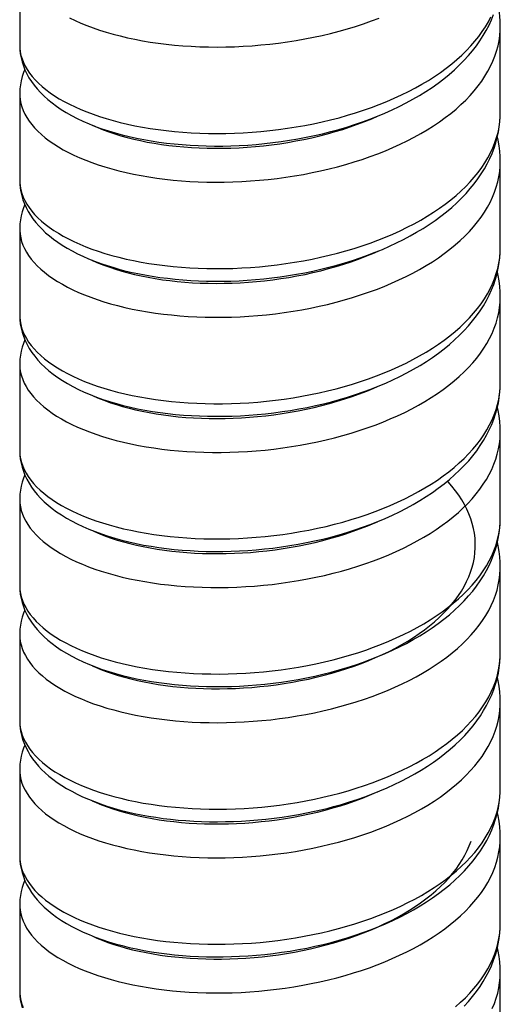
# Model space of a CAD drawing. Units: millimetres. Extents: x -76 to 55, y -228 to 202.
# Drawn here: x -55 to -40, y -85 to -53 of the extents above; entities that cross this region are included whole.
import ezdxf

# ---------------------------------------------------------------- set-up
doc = ezdxf.new("R2010")
doc.units = ezdxf.units.MM
doc.header["$LTSCALE"] = 16.335
doc.layers.get('0').update_dxf_attribs({"linetype": 'CONTINUOUS'})

msp = doc.modelspace()

# ---------------------------------------------------------------- linework, layer by layer
at = {"color": 7, "linetype": 'CONTINUOUS'}
for p, q in [((-55.157, -51.049), (-55.157, -53.821)), ((-39.757, -55.986), (-39.757, -53.214)), ((-55.157, -53.819), (-55.157, -53.821)), ((-55.157, -55.379), (-55.157, -58.151)), ((-51.877, -56.692), (-51.65, -56.748)), ((-39.757, -60.316), (-39.757, -57.544)), ((-55.157, -58.15), (-55.157, -58.151)), ((-55.157, -59.71), (-55.157, -62.496)), ((-44.744, -60.796), (-44.496, -60.718)), ((-39.757, -64.646), (-39.757, -61.875)), ((-55.157, -62.48), (-55.157, -62.481)), ((-55.157, -64.04), (-55.157, -66.828)), ((-44.905, -65.173), (-44.651, -65.098)), ((-39.757, -68.976), (-39.757, -66.205)), ((-39.757, -66.206), (-39.757, -66.205)), ((-55.157, -66.81), (-55.157, -66.811)), ((-55.157, -68.37), (-55.157, -71.141)), ((-45.445, -69.645), (-45.184, -69.58)), ((-39.757, -73.306), (-39.757, -70.535)), ((-55.157, -71.14), (-55.157, -71.141)), ((-55.157, -72.7), (-55.157, -75.471)), ((-39.757, -77.636), (-39.757, -74.865)), ((-55.157, -75.47), (-55.157, -75.471)), ((-55.157, -77.03), (-55.157, -79.801)), ((-39.757, -81.966), (-39.757, -79.195)), ((-39.757, -79.196), (-39.757, -79.195)), ((-55.157, -79.8), (-55.157, -79.801)), ((-55.157, -81.36), (-55.157, -84.131)), ((-39.757, -86.297), (-39.757, -83.525)), ((-39.757, -83.526), (-39.757, -83.525)), ((-55.157, -84.13), (-55.157, -84.131))]:
    msp.add_line(p, q, dxfattribs=at)
at = {"color": 253, "linetype": 'CONTINUOUS'}
for p, q in [((-55.157, -58.151), (-55.155, -58.225)), ((-52.084, -61), (-51.887, -61.06)), ((-55.157, -62.481), (-55.156, -62.534)), ((-55.157, -66.811), (-55.157, -66.843)), ((-39.769, -73.555), (-39.759, -73.388)), ((-55.157, -79.801), (-55.155, -79.887)), ((-55.157, -84.131), (-55.156, -84.196))]:
    msp.add_line(p, q, dxfattribs=at)
at = {"color": 7, "linetype": 'CONTINUOUS'}
for points in [[(-39.757, -53.215), (-39.761, -53.059), (-39.774, -52.884), (-39.797, -52.709), (-39.829, -52.533), (-39.852, -52.435)], [(-51.65, -56.748), (-51.419, -56.799), (-51.185, -56.846), (-50.946, -56.888), (-50.703, -56.925), (-50.457, -56.957), (-50.208, -56.985), (-49.955, -57.008), (-49.699, -57.027), (-49.441, -57.04), (-49.18, -57.049), (-48.917, -57.053), (-48.653, -57.052), (-48.387, -57.046), (-48.12, -57.036), (-47.852, -57.02), (-47.583, -56.999), (-47.315, -56.974), (-47.046, -56.943), (-46.778, -56.908), (-46.51, -56.868), (-46.244, -56.822), (-45.978, -56.772), (-45.714, -56.717), (-45.452, -56.656), (-45.192, -56.591), (-44.934, -56.521), (-44.679, -56.446), (-44.427, -56.366), (-44.178, -56.281), (-43.933, -56.191), (-43.692, -56.097), (-43.455, -55.997), (-43.223, -55.893), (-42.995, -55.784), (-42.772, -55.67), (-42.555, -55.552), (-42.344, -55.429), (-42.139, -55.302), (-41.942, -55.171), (-41.752, -55.036), (-41.57, -54.897), (-41.395, -54.755), (-41.229, -54.61), (-41.071, -54.462), (-40.922, -54.31), (-40.78, -54.156), (-40.648, -53.999), (-40.524, -53.839), (-40.41, -53.677), (-40.304, -53.512), (-40.207, -53.345), (-40.119, -53.176), (-40.041, -53.005), (-39.972, -52.832)], [(-55.157, -53.819), (-55.157, -53.839), (-55.152, -53.965), (-55.138, -54.093), (-55.114, -54.223), (-55.082, -54.352), (-55.04, -54.482), (-54.989, -54.61), (-54.929, -54.737), (-54.86, -54.862), (-54.781, -54.985), (-54.694, -55.105), (-54.598, -55.223), (-54.492, -55.339), (-54.377, -55.453), (-54.254, -55.564), (-54.12, -55.672), (-53.978, -55.778), (-53.826, -55.88), (-53.665, -55.98), (-53.495, -56.076), (-53.317, -56.168), (-53.13, -56.257), (-52.936, -56.341), (-52.736, -56.421), (-52.529, -56.496), (-52.316, -56.566), (-52.099, -56.632), (-51.877, -56.692)], [(-54.993, -54.601), (-55.034, -54.7), (-55.077, -54.829), (-55.11, -54.958), (-55.135, -55.087), (-55.15, -55.215), (-55.157, -55.341), (-55.157, -55.381)], [(-44.496, -60.718), (-44.25, -60.636), (-44.009, -60.55), (-43.771, -60.458), (-43.537, -60.362), (-43.307, -60.262), (-43.082, -60.157), (-42.862, -60.047), (-42.647, -59.933), (-42.438, -59.815), (-42.234, -59.692), (-42.037, -59.565), (-41.846, -59.434), (-41.662, -59.299), (-41.485, -59.159), (-41.315, -59.017), (-41.154, -58.871), (-41.001, -58.722), (-40.856, -58.571), (-40.721, -58.417), (-40.594, -58.262), (-40.476, -58.104), (-40.368, -57.944), (-40.268, -57.782), (-40.176, -57.619), (-40.094, -57.453), (-40.021, -57.287), (-39.956, -57.118), (-39.901, -56.949), (-39.854, -56.779), (-39.817, -56.609), (-39.789, -56.438), (-39.77, -56.267), (-39.759, -56.097), (-39.757, -55.985)], [(-39.757, -57.546), (-39.761, -57.389), (-39.774, -57.216), (-39.796, -57.042), (-39.828, -56.868), (-39.852, -56.767)], [(-55.157, -58.15), (-55.153, -58.276), (-55.141, -58.399), (-55.121, -58.523), (-55.091, -58.649), (-55.053, -58.774), (-55.007, -58.899), (-54.951, -59.023), (-54.887, -59.145), (-54.815, -59.265), (-54.734, -59.383), (-54.644, -59.498), (-54.547, -59.611), (-54.441, -59.721), (-54.327, -59.829), (-54.205, -59.934), (-54.076, -60.036), (-53.938, -60.136), (-53.793, -60.232), (-53.64, -60.325), (-53.479, -60.415), (-53.31, -60.502), (-53.134, -60.585), (-52.95, -60.665), (-52.759, -60.742), (-52.56, -60.815), (-52.355, -60.884), (-52.142, -60.949), (-51.981, -60.995)], [(-54.993, -58.93), (-55.034, -59.031), (-55.077, -59.159), (-55.11, -59.288), (-55.135, -59.417), (-55.15, -59.545), (-55.157, -59.671), (-55.157, -59.711)], [(-44.651, -65.098), (-44.399, -65.017), (-44.151, -64.932), (-43.907, -64.841), (-43.666, -64.746), (-43.429, -64.646), (-43.198, -64.542), (-42.972, -64.433), (-42.751, -64.319), (-42.536, -64.201), (-42.327, -64.079), (-42.125, -63.953), (-41.93, -63.823), (-41.742, -63.689), (-41.561, -63.551), (-41.388, -63.41), (-41.223, -63.265), (-41.066, -63.117), (-40.917, -62.966), (-40.776, -62.812), (-40.644, -62.655), (-40.521, -62.495), (-40.406, -62.333), (-40.301, -62.168), (-40.204, -62.001), (-40.117, -61.831), (-40.039, -61.66), (-39.97, -61.487), (-39.911, -61.313), (-39.862, -61.138), (-39.822, -60.962), (-39.791, -60.787), (-39.771, -60.611), (-39.76, -60.437), (-39.757, -60.315)], [(-51.981, -60.995), (-51.826, -61.035), (-51.603, -61.089), (-51.375, -61.139), (-51.144, -61.184), (-50.908, -61.224), (-50.669, -61.26), (-50.426, -61.291), (-50.18, -61.318), (-49.931, -61.34), (-49.679, -61.358), (-49.425, -61.371), (-49.169, -61.38), (-48.91, -61.383), (-48.651, -61.382), (-48.389, -61.377), (-48.127, -61.366), (-47.864, -61.351), (-47.6, -61.331), (-47.336, -61.306), (-47.073, -61.277), (-46.809, -61.242), (-46.546, -61.203), (-46.284, -61.159), (-46.023, -61.111), (-45.763, -61.057), (-45.505, -60.999), (-45.249, -60.936), (-44.995, -60.868), (-44.744, -60.796)], [(-39.757, -61.876), (-39.761, -61.722), (-39.774, -61.549), (-39.796, -61.374), (-39.827, -61.2), (-39.852, -61.096)], [(-55.157, -62.496), (-55.152, -62.622), (-55.138, -62.752), (-55.114, -62.883), (-55.081, -63.016), (-55.038, -63.148), (-54.985, -63.28), (-54.922, -63.41), (-54.85, -63.539), (-54.768, -63.664), (-54.677, -63.788), (-54.576, -63.909), (-54.466, -64.026), (-54.347, -64.141), (-54.219, -64.253), (-54.083, -64.361), (-53.938, -64.466), (-53.784, -64.568), (-53.622, -64.665), (-53.452, -64.759), (-53.274, -64.85), (-53.088, -64.936), (-52.896, -65.018), (-52.696, -65.096), (-52.49, -65.169), (-52.278, -65.238), (-52.06, -65.303), (-51.838, -65.362), (-51.61, -65.418), (-51.379, -65.468), (-51.144, -65.514), (-50.904, -65.555), (-50.661, -65.591), (-50.415, -65.623), (-50.165, -65.65), (-49.913, -65.672), (-49.657, -65.69), (-49.399, -65.702), (-49.139, -65.71), (-48.877, -65.713), (-48.613, -65.712), (-48.347, -65.705), (-48.081, -65.694), (-47.814, -65.678), (-47.546, -65.656), (-47.278, -65.63), (-47.01, -65.599), (-46.742, -65.563), (-46.475, -65.522), (-46.21, -65.476), (-45.945, -65.426), (-45.682, -65.37), (-45.421, -65.309), (-45.162, -65.244), (-44.905, -65.173)], [(-54.993, -63.26), (-55.04, -63.377), (-55.08, -63.501), (-55.112, -63.626), (-55.135, -63.751), (-55.15, -63.876), (-55.157, -64.001), (-55.157, -64.041)], [(-45.184, -69.58), (-44.926, -69.509), (-44.671, -69.434), (-44.419, -69.354), (-44.17, -69.268), (-43.924, -69.178), (-43.682, -69.083), (-43.445, -68.983), (-43.212, -68.879), (-42.984, -68.769), (-42.762, -68.655), (-42.545, -68.537), (-42.335, -68.414), (-42.131, -68.287), (-41.934, -68.155), (-41.744, -68.02), (-41.561, -67.881), (-41.386, -67.738), (-41.22, -67.592), (-41.061, -67.442), (-40.911, -67.289), (-40.769, -67.134), (-40.637, -66.975), (-40.513, -66.814), (-40.399, -66.651), (-40.294, -66.486), (-40.198, -66.319), (-40.111, -66.15), (-40.034, -65.979), (-39.966, -65.807), (-39.908, -65.634), (-39.86, -65.46), (-39.82, -65.286), (-39.791, -65.112), (-39.771, -64.937), (-39.76, -64.764), (-39.757, -64.645)], [(-39.757, -66.206), (-39.761, -66.05), (-39.774, -65.876), (-39.796, -65.7), (-39.828, -65.525), (-39.852, -65.426)], [(-55.157, -66.828), (-55.152, -66.953), (-55.138, -67.082), (-55.115, -67.212), (-55.082, -67.342), (-55.04, -67.472), (-54.989, -67.601), (-54.928, -67.729), (-54.858, -67.855), (-54.779, -67.979), (-54.691, -68.1), (-54.594, -68.218), (-54.487, -68.335), (-54.372, -68.448), (-54.248, -68.559), (-54.115, -68.667), (-53.973, -68.771), (-53.823, -68.873), (-53.663, -68.971), (-53.495, -69.066), (-53.319, -69.158), (-53.135, -69.245), (-52.943, -69.328), (-52.744, -69.408), (-52.538, -69.483), (-52.326, -69.553), (-52.108, -69.619), (-51.884, -69.681), (-51.656, -69.737), (-51.423, -69.789), (-51.187, -69.836), (-50.947, -69.878), (-50.703, -69.915), (-50.456, -69.948), (-50.206, -69.976), (-49.953, -69.999), (-49.697, -70.017), (-49.439, -70.031), (-49.179, -70.04), (-48.916, -70.043), (-48.652, -70.042), (-48.386, -70.037), (-48.118, -70.026), (-47.85, -70.01), (-47.581, -69.99), (-47.312, -69.964), (-47.042, -69.933), (-46.773, -69.898), (-46.505, -69.857), (-46.238, -69.812), (-45.972, -69.761), (-45.707, -69.705), (-45.445, -69.645)], [(-54.993, -67.591), (-55.034, -67.692), (-55.077, -67.822), (-55.111, -67.951), (-55.135, -68.081), (-55.151, -68.209), (-55.157, -68.334), (-55.157, -68.371)], [(-45.441, -73.974), (-45.181, -73.909), (-44.923, -73.839), (-44.669, -73.763), (-44.417, -73.683), (-44.168, -73.598), (-43.924, -73.508), (-43.683, -73.414), (-43.446, -73.314), (-43.214, -73.21), (-42.988, -73.101), (-42.766, -72.987), (-42.55, -72.869), (-42.339, -72.747), (-42.135, -72.619), (-41.937, -72.488), (-41.746, -72.352), (-41.562, -72.212), (-41.387, -72.069), (-41.22, -71.922), (-41.062, -71.773), (-40.912, -71.621), (-40.772, -71.467), (-40.64, -71.31), (-40.517, -71.15), (-40.403, -70.988), (-40.299, -70.824), (-40.203, -70.658), (-40.116, -70.49), (-40.039, -70.32), (-39.971, -70.149), (-39.912, -69.976), (-39.862, -69.802), (-39.823, -69.627), (-39.792, -69.452), (-39.771, -69.276), (-39.76, -69.102), (-39.757, -68.975)], [(-39.757, -70.536), (-39.761, -70.385), (-39.773, -70.212), (-39.795, -70.039), (-39.826, -69.866), (-39.852, -69.756)], [(-55.157, -71.14), (-55.157, -71.162), (-55.152, -71.288), (-55.137, -71.416), (-55.114, -71.546), (-55.081, -71.675), (-55.04, -71.804), (-54.989, -71.932), (-54.929, -72.058), (-54.86, -72.182), (-54.782, -72.304), (-54.695, -72.424), (-54.599, -72.542), (-54.494, -72.658), (-54.379, -72.772), (-54.255, -72.883), (-54.121, -72.992), (-53.978, -73.098), (-53.824, -73.202), (-53.661, -73.303), (-53.489, -73.4), (-53.309, -73.493), (-53.121, -73.582), (-52.926, -73.666), (-52.725, -73.745), (-52.518, -73.82), (-52.306, -73.89), (-52.089, -73.955), (-51.868, -74.015), (-51.642, -74.071), (-51.411, -74.122), (-51.176, -74.168), (-50.938, -74.21), (-50.695, -74.247), (-50.448, -74.279), (-50.198, -74.307), (-49.945, -74.33), (-49.689, -74.348), (-49.431, -74.361), (-49.17, -74.37), (-48.907, -74.374), (-48.642, -74.372), (-48.376, -74.366), (-48.109, -74.356), (-47.841, -74.34), (-47.573, -74.319), (-47.304, -74.293), (-47.036, -74.263), (-46.767, -74.227), (-46.5, -74.186), (-46.233, -74.141), (-45.967, -74.09), (-45.703, -74.035), (-45.441, -73.974)], [(-54.993, -71.921), (-55.034, -72.022), (-55.077, -72.151), (-55.111, -72.28), (-55.135, -72.409), (-55.15, -72.537), (-55.157, -72.663), (-55.157, -72.701)], [(-45.277, -78.264), (-45.098, -78.217), (-44.845, -78.146), (-44.594, -78.07), (-44.346, -77.99), (-44.1, -77.904), (-43.857, -77.813), (-43.619, -77.717), (-43.384, -77.617), (-43.154, -77.512), (-42.93, -77.402), (-42.711, -77.288), (-42.498, -77.17), (-42.291, -77.047), (-42.091, -76.921), (-41.897, -76.79), (-41.711, -76.656), (-41.533, -76.519), (-41.362, -76.378), (-41.199, -76.234), (-41.044, -76.086), (-40.897, -75.936), (-40.759, -75.782), (-40.629, -75.626), (-40.508, -75.467), (-40.395, -75.306), (-40.291, -75.142), (-40.196, -74.977), (-40.111, -74.809), (-40.034, -74.639), (-39.966, -74.467), (-39.908, -74.294), (-39.86, -74.121), (-39.82, -73.946), (-39.791, -73.772), (-39.771, -73.598), (-39.76, -73.424), (-39.757, -73.305)], [(-39.757, -74.866), (-39.761, -74.711), (-39.774, -74.537), (-39.796, -74.361), (-39.828, -74.186), (-39.852, -74.086)], [(-55.157, -75.47), (-55.153, -75.599), (-55.141, -75.722), (-55.12, -75.845), (-55.091, -75.969), (-55.054, -76.093), (-55.008, -76.216), (-54.954, -76.338), (-54.891, -76.458), (-54.821, -76.576), (-54.742, -76.692), (-54.654, -76.806), (-54.559, -76.918), (-54.455, -77.028), (-54.343, -77.135), (-54.222, -77.241), (-54.093, -77.344), (-53.956, -77.444), (-53.809, -77.542), (-53.655, -77.636), (-53.492, -77.728), (-53.321, -77.817), (-53.143, -77.902), (-52.957, -77.983), (-52.764, -78.06), (-52.565, -78.134), (-52.36, -78.203), (-52.149, -78.268), (-51.933, -78.328), (-51.713, -78.384), (-51.49, -78.435), (-51.262, -78.482), (-51.032, -78.524), (-50.798, -78.562), (-50.56, -78.595), (-50.32, -78.624), (-50.077, -78.649), (-49.83, -78.669), (-49.582, -78.684), (-49.33, -78.695), (-49.077, -78.702), (-48.822, -78.704), (-48.565, -78.701), (-48.306, -78.694), (-48.047, -78.682), (-47.787, -78.666), (-47.527, -78.645), (-47.266, -78.619), (-47.005, -78.589), (-46.745, -78.554), (-46.485, -78.514), (-46.227, -78.47), (-45.969, -78.421), (-45.713, -78.367), (-45.459, -78.309), (-45.277, -78.264)], [(-54.993, -76.25), (-55.034, -76.351), (-55.076, -76.477), (-55.109, -76.603), (-55.134, -76.731), (-55.15, -76.858), (-55.157, -76.985), (-55.157, -77.032)], [(-55.157, -79.8), (-55.157, -79.819), (-55.152, -79.945), (-55.138, -80.074), (-55.114, -80.204), (-55.082, -80.333), (-55.04, -80.463), (-54.989, -80.592), (-54.928, -80.72), (-54.858, -80.845), (-54.78, -80.968), (-54.692, -81.089), (-54.595, -81.207), (-54.489, -81.323), (-54.374, -81.437), (-54.25, -81.548), (-54.116, -81.656), (-53.974, -81.761), (-53.822, -81.864), (-53.661, -81.963), (-53.492, -82.058), (-53.314, -82.15), (-53.128, -82.238), (-52.935, -82.322), (-52.734, -82.402), (-52.527, -82.477), (-52.314, -82.548), (-52.096, -82.613), (-51.873, -82.674), (-51.645, -82.73), (-51.413, -82.781), (-51.178, -82.828), (-50.938, -82.87), (-50.695, -82.907), (-50.448, -82.939), (-50.199, -82.967), (-49.946, -82.99), (-49.69, -83.008), (-49.431, -83.022), (-49.17, -83.03), (-48.907, -83.034), (-48.643, -83.033), (-48.376, -83.027), (-48.109, -83.016), (-47.84, -83), (-47.571, -82.979), (-47.302, -82.953), (-47.033, -82.922), (-46.764, -82.887), (-46.495, -82.846), (-46.228, -82.8), (-45.962, -82.75), (-45.698, -82.694), (-45.436, -82.633), (-45.175, -82.568), (-44.917, -82.497), (-44.662, -82.422), (-44.41, -82.341), (-44.162, -82.256), (-43.917, -82.166), (-43.675, -82.071), (-43.438, -81.971), (-43.206, -81.866), (-42.978, -81.757), (-42.756, -81.643), (-42.54, -81.524), (-42.329, -81.401), (-42.125, -81.273), (-41.928, -81.142), (-41.738, -81.006), (-41.555, -80.866), (-41.379, -80.723), (-41.212, -80.576), (-41.053, -80.425), (-40.903, -80.272), (-40.762, -80.116), (-40.63, -79.957), (-40.507, -79.796), (-40.393, -79.633), (-40.289, -79.468), (-40.194, -79.302), (-40.108, -79.133), (-40.031, -78.963), (-39.964, -78.792), (-39.907, -78.62), (-39.859, -78.446), (-39.82, -78.273), (-39.79, -78.1), (-39.77, -77.926), (-39.76, -77.754), (-39.757, -77.635)], [(-39.757, -79.196), (-39.761, -79.039), (-39.774, -78.864), (-39.797, -78.689), (-39.829, -78.513), (-39.852, -78.417)], [(-54.993, -80.581), (-55.034, -80.681), (-55.077, -80.81), (-55.11, -80.939), (-55.135, -81.068), (-55.15, -81.196), (-55.157, -81.322), (-55.157, -81.362)], [(-40.918, -84.617), (-40.777, -84.463), (-40.645, -84.306), (-40.522, -84.147), (-40.408, -83.985), (-40.302, -83.821), (-40.206, -83.655), (-40.119, -83.486), (-40.041, -83.316), (-39.972, -83.143), (-39.913, -82.97), (-39.863, -82.795), (-39.823, -82.62), (-39.792, -82.444), (-39.771, -82.268), (-39.76, -82.093), (-39.757, -81.965)], [(-39.757, -83.526), (-39.761, -83.371), (-39.774, -83.197), (-39.796, -83.021), (-39.828, -82.846), (-39.852, -82.746)], [(-55.157, -84.13), (-55.157, -84.156), (-55.151, -84.284), (-55.137, -84.412), (-55.113, -84.541), (-55.08, -84.669)]]:
    msp.add_lwpolyline(points, dxfattribs=at)
at = {"color": 253, "linetype": 'CONTINUOUS'}
for points in [[(-53.562, -52.944), (-53.385, -53.029), (-53.201, -53.111), (-53.008, -53.19), (-52.808, -53.265), (-52.601, -53.336), (-52.387, -53.403), (-52.166, -53.466), (-51.939, -53.526), (-51.705, -53.581), (-51.466, -53.631), (-51.222, -53.677), (-50.972, -53.719), (-50.718, -53.756), (-50.459, -53.788), (-50.197, -53.816), (-49.93, -53.838), (-49.66, -53.856), (-49.387, -53.868), (-49.112, -53.876), (-48.834, -53.879), (-48.555, -53.876), (-48.274, -53.868), (-47.992, -53.855), (-47.709, -53.837), (-47.426, -53.814), (-47.142, -53.785), (-46.86, -53.752), (-46.578, -53.713), (-46.297, -53.669), (-46.018, -53.619), (-45.741, -53.565), (-45.466, -53.505), (-45.194, -53.441), (-44.925, -53.371), (-44.659, -53.297), (-44.397, -53.218), (-44.139, -53.134), (-43.886, -53.045), (-43.638, -52.952)], [(-51.222, -56.449), (-50.972, -56.49), (-50.718, -56.527), (-50.459, -56.559), (-50.197, -56.587), (-49.93, -56.609), (-49.66, -56.627), (-49.387, -56.64), (-49.112, -56.647), (-48.834, -56.65), (-48.555, -56.647), (-48.274, -56.64), (-47.992, -56.627), (-47.709, -56.608), (-47.426, -56.585), (-47.142, -56.557), (-46.86, -56.523), (-46.578, -56.484), (-46.297, -56.44), (-46.018, -56.391), (-45.741, -56.336), (-45.466, -56.277), (-45.194, -56.212), (-44.925, -56.143), (-44.659, -56.068), (-44.397, -55.989), (-44.139, -55.905), (-43.886, -55.816), (-43.638, -55.723), (-43.394, -55.625), (-43.157, -55.523), (-42.925, -55.416), (-42.699, -55.306), (-42.479, -55.191), (-42.267, -55.072), (-42.061, -54.949), (-41.863, -54.823), (-41.672, -54.693), (-41.489, -54.559), (-41.314, -54.422), (-41.148, -54.283), (-40.99, -54.14), (-40.84, -53.994), (-40.7, -53.846), (-40.569, -53.695), (-40.447, -53.542), (-40.335, -53.386), (-40.232, -53.229), (-40.139, -53.07), (-40.056, -52.909)], [(-52.206, -57.786), (-51.98, -57.845), (-51.748, -57.901), (-51.51, -57.953), (-51.266, -57.999), (-51.018, -58.042), (-50.764, -58.08), (-50.506, -58.113), (-50.244, -58.141), (-49.978, -58.165), (-49.709, -58.183), (-49.437, -58.197), (-49.162, -58.205), (-48.884, -58.209), (-48.605, -58.207), (-48.324, -58.2), (-48.042, -58.188), (-47.76, -58.171), (-47.477, -58.149), (-47.193, -58.121), (-46.911, -58.088), (-46.629, -58.05), (-46.348, -58.007), (-46.068, -57.959), (-45.791, -57.905), (-45.515, -57.847), (-45.243, -57.783), (-44.973, -57.714), (-44.707, -57.641), (-44.444, -57.563), (-44.185, -57.479), (-43.931, -57.392), (-43.682, -57.299), (-43.438, -57.202), (-43.199, -57.101), (-42.966, -56.995), (-42.739, -56.885), (-42.518, -56.771), (-42.304, -56.652), (-42.098, -56.53), (-41.898, -56.405), (-41.706, -56.275), (-41.521, -56.142), (-41.345, -56.006), (-41.177, -55.867), (-41.017, -55.725), (-40.866, -55.579), (-40.725, -55.431), (-40.592, -55.281), (-40.468, -55.128), (-40.354, -54.973), (-40.25, -54.816), (-40.155, -54.658), (-40.07, -54.497), (-39.995, -54.335), (-39.93, -54.172), (-39.876, -54.008), (-39.831, -53.842), (-39.797, -53.677), (-39.774, -53.51), (-39.761, -53.343), (-39.757, -53.215)], [(-55.157, -53.821), (-55.154, -53.916), (-55.14, -54.032), (-55.116, -54.147), (-55.082, -54.263), (-55.037, -54.377), (-54.982, -54.491), (-54.917, -54.603), (-54.841, -54.714), (-54.756, -54.824), (-54.661, -54.932), (-54.556, -55.038), (-54.441, -55.142), (-54.317, -55.244), (-54.184, -55.344), (-54.042, -55.441), (-53.891, -55.535), (-53.731, -55.627), (-53.562, -55.715), (-53.385, -55.801), (-53.201, -55.883), (-53.008, -55.961), (-52.808, -56.036), (-52.601, -56.107), (-52.387, -56.174), (-52.166, -56.238), (-51.939, -56.297), (-51.705, -56.352), (-51.466, -56.402), (-51.222, -56.449)], [(-55.157, -55.381), (-55.155, -55.454), (-55.144, -55.57), (-55.121, -55.685), (-55.089, -55.801), (-55.046, -55.915), (-54.993, -56.029), (-54.929, -56.142), (-54.856, -56.253), (-54.772, -56.363), (-54.679, -56.471), (-54.576, -56.578), (-54.463, -56.683), (-54.34, -56.785), (-54.209, -56.885), (-54.068, -56.982), (-53.918, -57.077), (-53.76, -57.169), (-53.593, -57.258), (-53.418, -57.344), (-53.235, -57.427), (-53.043, -57.506), (-52.845, -57.582), (-52.639, -57.654), (-52.426, -57.721), (-52.206, -57.786)], [(-52.206, -60.557), (-51.98, -60.617), (-51.748, -60.672), (-51.51, -60.724), (-51.266, -60.771), (-51.018, -60.813), (-50.764, -60.851), (-50.506, -60.884), (-50.244, -60.912), (-49.978, -60.936), (-49.709, -60.954), (-49.437, -60.968), (-49.162, -60.976), (-48.884, -60.98), (-48.605, -60.978), (-48.324, -60.971), (-48.042, -60.959), (-47.76, -60.942), (-47.477, -60.92), (-47.193, -60.892), (-46.911, -60.859), (-46.629, -60.821), (-46.348, -60.778), (-46.068, -60.73), (-45.791, -60.676), (-45.515, -60.618), (-45.243, -60.554), (-44.973, -60.486), (-44.707, -60.412), (-44.444, -60.334), (-44.185, -60.251), (-43.931, -60.163), (-43.682, -60.07), (-43.438, -59.973), (-43.199, -59.872), (-42.966, -59.766), (-42.739, -59.656), (-42.518, -59.542), (-42.304, -59.424), (-42.098, -59.302), (-41.898, -59.176), (-41.706, -59.046), (-41.521, -58.914), (-41.345, -58.777), (-41.177, -58.638), (-41.017, -58.496), (-40.866, -58.351), (-40.725, -58.203), (-40.592, -58.052), (-40.468, -57.9), (-40.354, -57.745), (-40.25, -57.588), (-40.155, -57.429), (-40.07, -57.268), (-39.995, -57.106), (-39.93, -56.943), (-39.876, -56.779), (-39.831, -56.614), (-39.797, -56.448), (-39.774, -56.281), (-39.761, -56.115), (-39.757, -55.986)], [(-51.713, -56.778), (-51.504, -56.83), (-51.29, -56.879), (-51.071, -56.923), (-50.846, -56.963), (-50.616, -56.999), (-50.382, -57.03), (-50.143, -57.057), (-49.901, -57.08), (-49.655, -57.098), (-49.407, -57.111), (-49.155, -57.119), (-48.901, -57.123), (-48.645, -57.122), (-48.387, -57.116), (-48.128, -57.105), (-47.868, -57.089), (-47.607, -57.068), (-47.346, -57.042), (-47.085, -57.012), (-46.825, -56.976), (-46.566, -56.936), (-46.308, -56.89), (-46.051, -56.84), (-45.797, -56.785), (-45.545, -56.725), (-45.295, -56.661), (-45.049, -56.591), (-44.806, -56.517), (-44.567, -56.439), (-44.333, -56.356), (-44.102, -56.269), (-43.877, -56.177), (-43.691, -56.096)], [(-52.838, -56.38), (-52.826, -56.386), (-52.658, -56.46), (-52.483, -56.53), (-52.3, -56.598), (-52.111, -56.661), (-51.915, -56.721), (-51.713, -56.778)], [(-55.157, -59.711), (-55.156, -59.763), (-55.146, -59.879), (-55.126, -59.995), (-55.095, -60.11), (-55.054, -60.225), (-55.003, -60.339), (-54.941, -60.452), (-54.87, -60.563), (-54.788, -60.674), (-54.696, -60.782), (-54.595, -60.889), (-54.484, -60.994), (-54.363, -61.097), (-54.233, -61.197), (-54.094, -61.295), (-53.946, -61.391), (-53.789, -61.483), (-53.624, -61.573), (-53.45, -61.659), (-53.268, -61.742), (-53.078, -61.822), (-52.881, -61.898), (-52.676, -61.971), (-52.465, -62.04), (-52.246, -62.104), (-52.021, -62.165), (-51.79, -62.222), (-51.553, -62.274), (-51.311, -62.321), (-51.063, -62.365), (-50.81, -62.403), (-50.553, -62.437), (-50.292, -62.466), (-50.026, -62.491), (-49.758, -62.51), (-49.486, -62.525), (-49.211, -62.534), (-48.934, -62.539), (-48.656, -62.538), (-48.375, -62.532), (-48.093, -62.521), (-47.811, -62.505), (-47.528, -62.483), (-47.244, -62.456), (-46.961, -62.425), (-46.679, -62.388), (-46.398, -62.345), (-46.118, -62.298), (-45.84, -62.245), (-45.565, -62.188), (-45.291, -62.125), (-45.021, -62.057), (-44.754, -61.985), (-44.491, -61.907), (-44.232, -61.825), (-43.977, -61.738), (-43.726, -61.646), (-43.481, -61.55), (-43.241, -61.449), (-43.007, -61.344), (-42.779, -61.235), (-42.558, -61.122), (-42.342, -61.004), (-42.134, -60.883), (-41.933, -60.758), (-41.74, -60.629), (-41.554, -60.497), (-41.376, -60.361), (-41.207, -60.222), (-41.045, -60.08), (-40.893, -59.936), (-40.749, -59.788), (-40.615, -59.638), (-40.49, -59.486), (-40.374, -59.331), (-40.268, -59.175), (-40.171, -59.016), (-40.085, -58.856), (-40.008, -58.695), (-39.941, -58.532), (-39.885, -58.367), (-39.839, -58.202), (-39.803, -58.037), (-39.777, -57.87), (-39.762, -57.703), (-39.757, -57.546)], [(-55.155, -58.225), (-55.144, -58.341), (-55.121, -58.457), (-55.089, -58.572), (-55.046, -58.687), (-54.993, -58.8), (-54.929, -58.913), (-54.856, -59.024), (-54.772, -59.134), (-54.679, -59.243), (-54.576, -59.349), (-54.463, -59.454), (-54.34, -59.556), (-54.209, -59.656), (-54.068, -59.754), (-53.918, -59.849), (-53.76, -59.941), (-53.593, -60.03), (-53.418, -60.116), (-53.235, -60.198), (-53.043, -60.277), (-52.845, -60.353), (-52.639, -60.425), (-52.426, -60.493), (-52.206, -60.557)], [(-55.156, -62.534), (-55.146, -62.65), (-55.126, -62.766), (-55.095, -62.881), (-55.054, -62.996), (-55.003, -63.11), (-54.941, -63.223), (-54.87, -63.335), (-54.788, -63.445), (-54.696, -63.554), (-54.595, -63.66), (-54.484, -63.765), (-54.363, -63.868), (-54.233, -63.969), (-54.094, -64.067), (-53.946, -64.162), (-53.789, -64.254), (-53.624, -64.344), (-53.45, -64.431), (-53.268, -64.514), (-53.078, -64.594), (-52.881, -64.67), (-52.676, -64.742), (-52.465, -64.811), (-52.246, -64.876), (-52.021, -64.936), (-51.79, -64.993), (-51.553, -65.045), (-51.311, -65.093), (-51.063, -65.136), (-50.81, -65.175), (-50.553, -65.209), (-50.292, -65.238), (-50.026, -65.262), (-49.758, -65.282), (-49.486, -65.296), (-49.211, -65.305), (-48.934, -65.31), (-48.656, -65.309), (-48.375, -65.303), (-48.093, -65.292), (-47.811, -65.276), (-47.528, -65.254), (-47.244, -65.228), (-46.961, -65.196), (-46.679, -65.159), (-46.398, -65.117), (-46.118, -65.069), (-45.84, -65.017), (-45.565, -64.959), (-45.291, -64.896), (-45.021, -64.829), (-44.754, -64.756), (-44.491, -64.678), (-44.232, -64.596), (-43.977, -64.509), (-43.726, -64.417), (-43.481, -64.321), (-43.241, -64.221), (-43.007, -64.116), (-42.779, -64.006), (-42.558, -63.893), (-42.342, -63.775), (-42.134, -63.654), (-41.933, -63.529), (-41.74, -63.4), (-41.554, -63.268), (-41.376, -63.132), (-41.207, -62.994), (-41.045, -62.852), (-40.893, -62.707), (-40.749, -62.56), (-40.615, -62.41), (-40.49, -62.257), (-40.374, -62.103), (-40.268, -61.946), (-40.171, -61.788), (-40.085, -61.628), (-40.008, -61.466), (-39.941, -61.303), (-39.885, -61.139), (-39.839, -60.974), (-39.803, -60.808), (-39.777, -60.641), (-39.762, -60.475), (-39.757, -60.316)], [(-44.534, -60.758), (-44.3, -60.674), (-44.07, -60.586), (-43.846, -60.494), (-43.676, -60.42)], [(-52.832, -60.712), (-52.803, -60.727), (-52.634, -60.8), (-52.458, -60.87), (-52.274, -60.937), (-52.084, -61)], [(-51.887, -61.06), (-51.684, -61.116), (-51.475, -61.167), (-51.26, -61.215), (-51.039, -61.259), (-50.814, -61.299), (-50.583, -61.334), (-50.349, -61.365), (-50.11, -61.391), (-49.867, -61.413), (-49.621, -61.43), (-49.372, -61.442), (-49.12, -61.45), (-48.865, -61.453), (-48.609, -61.451), (-48.351, -61.445), (-48.091, -61.433), (-47.831, -61.416), (-47.57, -61.395), (-47.309, -61.369), (-47.049, -61.337), (-46.789, -61.301), (-46.529, -61.26), (-46.272, -61.214), (-46.015, -61.163), (-45.761, -61.107), (-45.51, -61.047), (-45.261, -60.981), (-45.015, -60.911), (-44.773, -60.837), (-44.534, -60.758)], [(-55.157, -64.041), (-55.157, -64.072), (-55.149, -64.188), (-55.13, -64.304), (-55.102, -64.42), (-55.062, -64.534), (-55.013, -64.649), (-54.953, -64.762), (-54.883, -64.873), (-54.803, -64.984), (-54.713, -65.093), (-54.614, -65.2), (-54.504, -65.305), (-54.386, -65.409), (-54.257, -65.509), (-54.12, -65.608), (-53.973, -65.704), (-53.818, -65.797), (-53.654, -65.887), (-53.482, -65.974), (-53.302, -66.058), (-53.113, -66.138), (-52.917, -66.215), (-52.714, -66.288), (-52.503, -66.358), (-52.286, -66.423), (-52.062, -66.485), (-51.832, -66.542), (-51.596, -66.595), (-51.355, -66.643), (-51.108, -66.687), (-50.856, -66.727), (-50.6, -66.762), (-50.339, -66.792), (-50.074, -66.817), (-49.806, -66.837), (-49.535, -66.853), (-49.261, -66.863), (-48.984, -66.868), (-48.706, -66.868), (-48.426, -66.863), (-48.144, -66.853), (-47.862, -66.838), (-47.579, -66.817), (-47.295, -66.792), (-47.012, -66.761), (-46.73, -66.725), (-46.449, -66.683), (-46.169, -66.637), (-45.89, -66.585), (-45.614, -66.529), (-45.34, -66.467), (-45.07, -66.4), (-44.802, -66.328), (-44.538, -66.252), (-44.278, -66.17), (-44.022, -66.084), (-43.771, -65.993), (-43.525, -65.898), (-43.284, -65.798), (-43.049, -65.694), (-42.82, -65.585), (-42.597, -65.472), (-42.381, -65.356), (-42.171, -65.235), (-41.969, -65.111), (-41.774, -64.982), (-41.587, -64.851), (-41.408, -64.716), (-41.236, -64.578), (-41.074, -64.436), (-40.92, -64.292), (-40.775, -64.145), (-40.638, -63.996), (-40.512, -63.844), (-40.394, -63.69), (-40.286, -63.533), (-40.188, -63.375), (-40.099, -63.215), (-40.021, -63.054), (-39.953, -62.891), (-39.894, -62.727), (-39.846, -62.562), (-39.809, -62.397), (-39.781, -62.23), (-39.764, -62.064), (-39.758, -61.897), (-39.757, -61.876)], [(-39.764, -64.835), (-39.758, -64.668), (-39.757, -64.646)], [(-55.157, -66.843), (-55.149, -66.959), (-55.13, -67.075), (-55.102, -67.191), (-55.062, -67.306), (-55.013, -67.42), (-54.953, -67.533), (-54.883, -67.645), (-54.803, -67.755), (-54.713, -67.864), (-54.614, -67.971), (-54.504, -68.077), (-54.386, -68.18), (-54.257, -68.281), (-54.12, -68.379), (-53.973, -68.475), (-53.818, -68.568), (-53.654, -68.658), (-53.482, -68.745), (-53.302, -68.829), (-53.113, -68.91), (-52.917, -68.986), (-52.714, -69.06), (-52.503, -69.129), (-52.286, -69.194), (-52.062, -69.256), (-51.832, -69.313), (-51.596, -69.366), (-51.355, -69.415), (-51.108, -69.459), (-50.856, -69.498), (-50.6, -69.533), (-50.339, -69.563), (-50.074, -69.588), (-49.806, -69.609), (-49.535, -69.624), (-49.261, -69.634), (-48.984, -69.64), (-48.706, -69.64), (-48.426, -69.635), (-48.144, -69.625), (-47.862, -69.609), (-47.579, -69.589), (-47.295, -69.563), (-47.012, -69.532), (-46.73, -69.496), (-46.449, -69.455), (-46.169, -69.408), (-45.89, -69.357), (-45.614, -69.3), (-45.34, -69.238), (-45.07, -69.171), (-44.802, -69.1), (-44.538, -69.023), (-44.278, -68.941), (-44.022, -68.855), (-43.771, -68.764), (-43.525, -68.669), (-43.284, -68.569), (-43.049, -68.465), (-42.82, -68.356), (-42.597, -68.244), (-42.381, -68.127), (-42.171, -68.006), (-41.969, -67.882), (-41.774, -67.754), (-41.587, -67.622), (-41.408, -67.487), (-41.236, -67.349), (-41.074, -67.208), (-40.92, -67.063), (-40.775, -66.917), (-40.638, -66.767), (-40.512, -66.615), (-40.394, -66.461), (-40.286, -66.305), (-40.188, -66.146), (-40.099, -65.987), (-40.021, -65.825), (-39.953, -65.662), (-39.894, -65.498), (-39.846, -65.334), (-39.809, -65.168), (-39.781, -65.002), (-39.764, -64.835)], [(-44.739, -65.156), (-44.501, -65.076), (-44.268, -64.992), (-44.039, -64.904), (-43.814, -64.811), (-43.693, -64.757)], [(-52.829, -65.044), (-52.779, -65.067), (-52.61, -65.14), (-52.432, -65.21), (-52.248, -65.276), (-52.057, -65.339), (-51.859, -65.398), (-51.655, -65.453), (-51.445, -65.504), (-51.229, -65.552), (-51.008, -65.595), (-50.782, -65.634), (-50.551, -65.669), (-50.315, -65.699), (-50.076, -65.724), (-49.833, -65.746), (-49.586, -65.762), (-49.336, -65.774), (-49.084, -65.781), (-48.829, -65.783), (-48.573, -65.781), (-48.314, -65.773), (-48.055, -65.761), (-47.795, -65.744), (-47.534, -65.722), (-47.273, -65.695), (-47.012, -65.663), (-46.752, -65.626), (-46.493, -65.584), (-46.236, -65.537), (-45.98, -65.485), (-45.726, -65.429), (-45.475, -65.368), (-45.226, -65.302), (-44.981, -65.231), (-44.739, -65.156)], [(-55.157, -68.371), (-55.151, -68.497), (-55.135, -68.613), (-55.108, -68.729), (-55.07, -68.844), (-55.023, -68.958), (-54.965, -69.071), (-54.897, -69.184), (-54.818, -69.294), (-54.73, -69.404), (-54.632, -69.511), (-54.525, -69.617), (-54.408, -69.72), (-54.281, -69.822), (-54.145, -69.921), (-54, -70.017), (-53.847, -70.11), (-53.684, -70.201), (-53.514, -70.289), (-53.335, -70.373), (-53.148, -70.454), (-52.953, -70.532), (-52.751, -70.606), (-52.542, -70.676), (-52.326, -70.742), (-52.103, -70.804), (-51.874, -70.862), (-51.639, -70.916), (-51.398, -70.965), (-51.153, -71.01), (-50.902, -71.05), (-50.646, -71.086), (-50.386, -71.117), (-50.122, -71.143), (-49.855, -71.164), (-49.584, -71.18), (-49.311, -71.192), (-49.034, -71.198), (-48.756, -71.199), (-48.476, -71.195), (-48.195, -71.186), (-47.912, -71.171), (-47.63, -71.152), (-47.346, -71.127), (-47.063, -71.097), (-46.781, -71.062), (-46.499, -71.021), (-46.219, -70.976), (-45.94, -70.925), (-45.664, -70.869), (-45.389, -70.808), (-45.118, -70.743), (-44.85, -70.672), (-44.585, -70.596), (-44.324, -70.515), (-44.068, -70.43), (-43.816, -70.34), (-43.569, -70.245), (-43.327, -70.146), (-43.091, -70.043), (-42.861, -69.935), (-42.637, -69.823), (-42.419, -69.707), (-42.208, -69.587), (-42.005, -69.463), (-41.809, -69.336), (-41.62, -69.205), (-41.439, -69.07), (-41.267, -68.933), (-41.102, -68.792), (-40.947, -68.648), (-40.8, -68.502), (-40.662, -68.353), (-40.534, -68.201), (-40.415, -68.048), (-40.305, -67.892), (-40.205, -67.734), (-40.115, -67.574), (-40.034, -67.413), (-39.964, -67.251), (-39.904, -67.087), (-39.854, -66.922), (-39.815, -66.757), (-39.785, -66.59), (-39.766, -66.424), (-39.758, -66.257), (-39.757, -66.206)], [(-43.753, -73.444), (-43.535, -73.346), (-43.323, -73.244), (-43.117, -73.138), (-42.918, -73.028), (-42.724, -72.914), (-42.538, -72.797), (-42.359, -72.676), (-42.186, -72.552), (-42.022, -72.424), (-41.865, -72.294), (-41.716, -72.161), (-41.576, -72.025), (-41.443, -71.886), (-41.32, -71.745), (-41.205, -71.602), (-41.099, -71.457), (-41.002, -71.31), (-40.915, -71.161), (-40.837, -71.01), (-40.768, -70.858), (-40.709, -70.705), (-40.659, -70.551), (-40.619, -70.396), (-40.589, -70.24), (-40.569, -70.084), (-40.559, -69.928), (-40.558, -69.771), (-40.568, -69.615), (-40.587, -69.459), (-40.616, -69.303), (-40.655, -69.148), (-40.704, -68.994), (-40.762, -68.84), (-40.83, -68.688), (-40.907, -68.538), (-40.994, -68.388), (-41.09, -68.241), (-41.195, -68.096), (-41.309, -67.952), (-41.431, -67.811), (-41.451, -67.791)], [(-45.192, -69.622), (-44.947, -69.551), (-44.706, -69.475), (-44.468, -69.395), (-44.235, -69.31), (-44.007, -69.221), (-43.783, -69.128), (-43.696, -69.089)], [(-39.766, -69.195), (-39.758, -69.028), (-39.757, -68.976)], [(-55.157, -71.141), (-55.151, -71.269), (-55.135, -71.385), (-55.108, -71.5), (-55.07, -71.615), (-55.023, -71.729), (-54.965, -71.843), (-54.897, -71.955), (-54.818, -72.066), (-54.73, -72.175), (-54.632, -72.282), (-54.525, -72.388), (-54.408, -72.492), (-54.281, -72.593), (-54.145, -72.692), (-54, -72.788), (-53.847, -72.882), (-53.684, -72.972), (-53.514, -73.06), (-53.335, -73.144), (-53.148, -73.225), (-52.953, -73.303), (-52.751, -73.377), (-52.542, -73.447), (-52.326, -73.513), (-52.103, -73.575), (-51.874, -73.633), (-51.639, -73.687), (-51.398, -73.736), (-51.153, -73.781), (-50.902, -73.822), (-50.646, -73.857), (-50.386, -73.888), (-50.122, -73.914), (-49.855, -73.935), (-49.584, -73.952), (-49.311, -73.963), (-49.034, -73.969), (-48.756, -73.97), (-48.476, -73.966), (-48.195, -73.957), (-47.912, -73.943), (-47.63, -73.923), (-47.346, -73.898), (-47.063, -73.868), (-46.781, -73.833), (-46.499, -73.793), (-46.219, -73.747), (-45.94, -73.696), (-45.664, -73.641), (-45.389, -73.58), (-45.118, -73.514), (-44.85, -73.443), (-44.585, -73.367), (-44.324, -73.287), (-44.068, -73.201), (-43.816, -73.111), (-43.569, -73.017), (-43.327, -72.918), (-43.091, -72.814), (-42.861, -72.706), (-42.637, -72.594), (-42.419, -72.478), (-42.208, -72.358), (-42.005, -72.235), (-41.809, -72.107), (-41.62, -71.976), (-41.439, -71.842), (-41.267, -71.704), (-41.102, -71.563), (-40.947, -71.42), (-40.8, -71.273), (-40.662, -71.124), (-40.534, -70.973), (-40.415, -70.819), (-40.305, -70.663), (-40.205, -70.505), (-40.115, -70.346), (-40.034, -70.184), (-39.964, -70.022), (-39.904, -69.858), (-39.854, -69.693), (-39.815, -69.528), (-39.785, -69.362), (-39.766, -69.195)], [(-52.829, -69.374), (-52.756, -69.408), (-52.585, -69.48), (-52.407, -69.549), (-52.222, -69.615), (-52.03, -69.677), (-51.831, -69.736), (-51.626, -69.791), (-51.415, -69.841), (-51.199, -69.888), (-50.977, -69.931), (-50.75, -69.969), (-50.518, -70.003), (-50.282, -70.033), (-50.042, -70.058), (-49.798, -70.078), (-49.551, -70.094), (-49.301, -70.105), (-49.049, -70.112), (-48.794, -70.113), (-48.537, -70.11), (-48.278, -70.102), (-48.019, -70.089), (-47.758, -70.071), (-47.497, -70.048), (-47.236, -70.021), (-46.976, -69.988), (-46.716, -69.95), (-46.457, -69.908), (-46.2, -69.86), (-45.944, -69.808), (-45.691, -69.751), (-45.44, -69.689), (-45.192, -69.622)], [(-45.167, -75.085), (-44.898, -75.015), (-44.633, -74.94), (-44.371, -74.86), (-44.114, -74.776), (-43.861, -74.687), (-43.613, -74.593), (-43.37, -74.495), (-43.133, -74.392), (-42.902, -74.285), (-42.676, -74.174), (-42.458, -74.058), (-42.246, -73.939), (-42.041, -73.816), (-41.843, -73.689), (-41.653, -73.559), (-41.471, -73.425), (-41.297, -73.288), (-41.131, -73.148), (-40.974, -73.005), (-40.826, -72.859), (-40.686, -72.71), (-40.556, -72.559), (-40.435, -72.406), (-40.324, -72.25), (-40.222, -72.093), (-40.13, -71.933), (-40.048, -71.772), (-39.976, -71.61), (-39.914, -71.447), (-39.862, -71.282), (-39.821, -71.117), (-39.79, -70.95), (-39.769, -70.784), (-39.759, -70.617), (-39.757, -70.536)], [(-55.157, -72.701), (-55.153, -72.807), (-55.138, -72.923), (-55.113, -73.038), (-55.078, -73.153), (-55.032, -73.268), (-54.976, -73.381), (-54.91, -73.494), (-54.833, -73.605), (-54.747, -73.714), (-54.651, -73.822), (-54.545, -73.928), (-54.429, -74.032), (-54.305, -74.134), (-54.17, -74.233), (-54.027, -74.33), (-53.875, -74.424), (-53.714, -74.515), (-53.545, -74.603), (-53.367, -74.688), (-53.182, -74.77), (-52.989, -74.848), (-52.788, -74.923), (-52.58, -74.993), (-52.365, -75.06), (-52.144, -75.123), (-51.916, -75.182), (-51.682, -75.236), (-51.442, -75.287), (-51.197, -75.332), (-50.947, -75.373), (-50.692, -75.41), (-50.433, -75.442), (-50.17, -75.469), (-49.903, -75.491), (-49.633, -75.508), (-49.36, -75.52), (-49.084, -75.527), (-48.806, -75.529), (-48.527, -75.526), (-48.246, -75.518), (-47.963, -75.504), (-47.68, -75.486), (-47.397, -75.462), (-47.114, -75.433), (-46.832, -75.399), (-46.55, -75.359), (-46.269, -75.314), (-45.99, -75.265), (-45.713, -75.21), (-45.439, -75.15), (-45.167, -75.085)], [(-45.405, -74.01), (-45.157, -73.943), (-44.913, -73.871), (-44.672, -73.795), (-44.435, -73.714), (-44.203, -73.628), (-43.975, -73.538), (-43.753, -73.444)], [(-52.83, -73.704), (-52.733, -73.748), (-52.561, -73.82), (-52.382, -73.889), (-52.195, -73.954), (-52.002, -74.016), (-51.803, -74.074), (-51.597, -74.128), (-51.385, -74.178), (-51.168, -74.225), (-50.945, -74.267), (-50.718, -74.304), (-50.485, -74.338), (-50.249, -74.367), (-50.008, -74.391), (-49.764, -74.411), (-49.516, -74.426), (-49.266, -74.437), (-49.013, -74.442), (-48.758, -74.443), (-48.501, -74.439), (-48.242, -74.431), (-47.982, -74.417), (-47.722, -74.398), (-47.461, -74.375), (-47.2, -74.346), (-46.939, -74.313), (-46.68, -74.275), (-46.421, -74.231), (-46.164, -74.183), (-45.908, -74.13), (-45.655, -74.073), (-45.405, -74.01)], [(-45.167, -77.856), (-44.898, -77.786), (-44.633, -77.711), (-44.371, -77.632), (-44.114, -77.547), (-43.861, -77.458), (-43.613, -77.364), (-43.37, -77.266), (-43.133, -77.163), (-42.902, -77.056), (-42.676, -76.945), (-42.458, -76.83), (-42.246, -76.71), (-42.041, -76.587), (-41.843, -76.46), (-41.653, -76.33), (-41.471, -76.196), (-41.297, -76.059), (-41.131, -75.919), (-40.974, -75.776), (-40.826, -75.63), (-40.686, -75.481), (-40.556, -75.33), (-40.435, -75.177), (-40.324, -75.021), (-40.222, -74.864), (-40.13, -74.705), (-40.048, -74.544), (-39.976, -74.381), (-39.914, -74.218), (-39.862, -74.053), (-39.821, -73.888), (-39.79, -73.722), (-39.769, -73.555)], [(-55.157, -77.032), (-55.155, -77.116), (-55.142, -77.232), (-55.118, -77.348), (-55.085, -77.463), (-55.041, -77.577), (-54.987, -77.691), (-54.922, -77.804), (-54.848, -77.915), (-54.763, -78.025), (-54.669, -78.133), (-54.565, -78.239), (-54.451, -78.344), (-54.328, -78.446), (-54.195, -78.545), (-54.054, -78.643), (-53.903, -78.737), (-53.744, -78.829), (-53.576, -78.918), (-53.4, -79.003), (-53.216, -79.086), (-53.024, -79.164), (-52.825, -79.24), (-52.618, -79.311), (-52.404, -79.379), (-52.184, -79.442), (-51.957, -79.502), (-51.724, -79.557), (-51.486, -79.608), (-51.242, -79.655), (-50.993, -79.697), (-50.739, -79.734), (-50.48, -79.766), (-50.218, -79.794), (-49.951, -79.817), (-49.682, -79.835), (-49.409, -79.848), (-49.134, -79.856), (-48.857, -79.859), (-48.577, -79.857), (-48.296, -79.85), (-48.014, -79.837), (-47.731, -79.82), (-47.448, -79.797), (-47.165, -79.769), (-46.882, -79.735), (-46.6, -79.697), (-46.32, -79.653), (-46.04, -79.604), (-45.763, -79.55), (-45.488, -79.491), (-45.215, -79.427), (-44.946, -79.358), (-44.68, -79.284), (-44.418, -79.205), (-44.16, -79.122), (-43.906, -79.033), (-43.657, -78.94), (-43.414, -78.843), (-43.175, -78.741), (-42.943, -78.635), (-42.717, -78.524), (-42.497, -78.41), (-42.283, -78.291), (-42.077, -78.169), (-41.878, -78.042), (-41.687, -77.913), (-41.503, -77.78), (-41.328, -77.643), (-41.161, -77.503), (-41.002, -77.361), (-40.852, -77.215), (-40.711, -77.067), (-40.579, -76.917), (-40.456, -76.764), (-40.343, -76.608), (-40.24, -76.451), (-40.146, -76.292), (-40.062, -76.132), (-39.988, -75.97), (-39.924, -75.806), (-39.871, -75.642), (-39.828, -75.477), (-39.795, -75.311), (-39.772, -75.144), (-39.76, -74.977), (-39.757, -74.866)], [(-55.157, -75.471), (-55.153, -75.578), (-55.138, -75.694), (-55.113, -75.81), (-55.078, -75.925), (-55.032, -76.039), (-54.976, -76.153), (-54.91, -76.265), (-54.833, -76.376), (-54.747, -76.485), (-54.651, -76.593), (-54.545, -76.699), (-54.429, -76.803), (-54.305, -76.905), (-54.17, -77.004), (-54.027, -77.101), (-53.875, -77.195), (-53.714, -77.286), (-53.545, -77.375), (-53.367, -77.46), (-53.182, -77.541), (-52.989, -77.619), (-52.788, -77.694), (-52.58, -77.765), (-52.365, -77.832), (-52.144, -77.894), (-51.916, -77.953), (-51.682, -78.008), (-51.442, -78.058), (-51.197, -78.104), (-50.947, -78.145), (-50.692, -78.181), (-50.433, -78.213), (-50.17, -78.24), (-49.903, -78.262), (-49.633, -78.279), (-49.36, -78.291), (-49.084, -78.298), (-48.806, -78.3), (-48.527, -78.297), (-48.246, -78.289), (-47.963, -78.276), (-47.68, -78.257), (-47.397, -78.233), (-47.114, -78.204), (-46.832, -78.17), (-46.55, -78.13), (-46.269, -78.086), (-45.99, -78.036), (-45.713, -77.981), (-45.439, -77.921), (-45.167, -77.856)], [(-55.155, -79.887), (-55.142, -80.003), (-55.118, -80.119), (-55.085, -80.234), (-55.041, -80.349), (-54.987, -80.462), (-54.922, -80.575), (-54.848, -80.686), (-54.763, -80.796), (-54.669, -80.904), (-54.565, -81.01), (-54.451, -81.115), (-54.328, -81.217), (-54.195, -81.317), (-54.054, -81.414), (-53.903, -81.509), (-53.744, -81.6), (-53.576, -81.689), (-53.4, -81.775), (-53.216, -81.857), (-53.024, -81.936), (-52.825, -82.011), (-52.618, -82.082), (-52.404, -82.15), (-52.184, -82.214), (-51.957, -82.273), (-51.724, -82.328), (-51.486, -82.379), (-51.242, -82.426), (-50.993, -82.468), (-50.739, -82.505), (-50.48, -82.538), (-50.218, -82.566), (-49.951, -82.589), (-49.682, -82.607), (-49.409, -82.62), (-49.134, -82.628), (-48.857, -82.631), (-48.577, -82.628), (-48.296, -82.621), (-48.014, -82.609), (-47.731, -82.591), (-47.448, -82.568), (-47.165, -82.54), (-46.882, -82.507), (-46.6, -82.468), (-46.32, -82.424), (-46.04, -82.375), (-45.763, -82.321), (-45.488, -82.262), (-45.215, -82.198), (-44.946, -82.129), (-44.68, -82.055), (-44.418, -81.976), (-44.16, -81.893), (-43.906, -81.804), (-43.657, -81.712), (-43.414, -81.614), (-43.175, -81.512), (-42.943, -81.406), (-42.717, -81.295), (-42.497, -81.181), (-42.283, -81.062), (-42.077, -80.94), (-41.878, -80.814), (-41.687, -80.684), (-41.503, -80.551), (-41.328, -80.414), (-41.161, -80.275), (-41.002, -80.132), (-40.852, -79.987), (-40.711, -79.838), (-40.579, -79.688), (-40.456, -79.535), (-40.343, -79.38), (-40.24, -79.222), (-40.146, -79.063), (-40.062, -78.903), (-39.988, -78.741), (-39.924, -78.578), (-39.871, -78.413), (-39.828, -78.248), (-39.795, -78.082), (-39.772, -77.915), (-39.76, -77.749)], [(-45.37, -78.331), (-45.123, -78.263), (-44.879, -78.191), (-44.639, -78.114), (-44.403, -78.032), (-44.171, -77.946), (-43.944, -77.856), (-43.722, -77.761), (-43.678, -77.741)], [(-52.83, -78.034), (-52.709, -78.089), (-52.536, -78.16), (-52.356, -78.228), (-52.169, -78.293), (-51.975, -78.354), (-51.774, -78.412), (-51.568, -78.466), (-51.355, -78.515), (-51.137, -78.561), (-50.914, -78.602), (-50.685, -78.639), (-50.453, -78.672), (-50.215, -78.7), (-49.974, -78.724), (-49.73, -78.744), (-49.482, -78.758), (-49.231, -78.768), (-48.977, -78.773), (-48.722, -78.773), (-48.464, -78.769), (-48.206, -78.759), (-47.946, -78.745), (-47.685, -78.726), (-47.424, -78.701), (-47.163, -78.672), (-46.903, -78.638), (-46.643, -78.599), (-46.385, -78.555), (-46.128, -78.506), (-45.873, -78.453), (-45.62, -78.394), (-45.37, -78.331)], [(-55.157, -81.362), (-55.156, -81.425), (-55.145, -81.541), (-55.123, -81.657), (-55.092, -81.772), (-55.05, -81.887), (-54.997, -82.001), (-54.935, -82.114), (-54.862, -82.225), (-54.779, -82.335), (-54.687, -82.444), (-54.584, -82.55), (-54.472, -82.655), (-54.351, -82.758), (-54.22, -82.858), (-54.08, -82.956), (-53.931, -83.051), (-53.773, -83.143), (-53.607, -83.232), (-53.432, -83.318), (-53.25, -83.401), (-53.059, -83.481), (-52.861, -83.557), (-52.656, -83.629), (-52.443, -83.697), (-52.224, -83.761), (-51.998, -83.822), (-51.767, -83.878), (-51.529, -83.929), (-51.286, -83.977), (-51.038, -84.019), (-50.785, -84.058), (-50.527, -84.091), (-50.265, -84.12), (-50, -84.144), (-49.731, -84.163), (-49.459, -84.177), (-49.184, -84.185), (-48.907, -84.189), (-48.628, -84.188), (-48.347, -84.182), (-48.065, -84.17), (-47.782, -84.153), (-47.499, -84.131), (-47.216, -84.104), (-46.933, -84.072), (-46.651, -84.034), (-46.37, -83.991), (-46.09, -83.943), (-45.813, -83.89), (-45.537, -83.832), (-45.264, -83.769), (-44.994, -83.701), (-44.728, -83.628), (-44.465, -83.55), (-44.206, -83.467), (-43.951, -83.38), (-43.702, -83.287), (-43.457, -83.191), (-43.218, -83.09), (-42.984, -82.984), (-42.757, -82.874), (-42.536, -82.761), (-42.321, -82.643), (-42.114, -82.521), (-41.914, -82.396), (-41.721, -82.266), (-41.536, -82.134), (-41.359, -81.998), (-41.19, -81.859), (-41.03, -81.717), (-40.878, -81.572), (-40.736, -81.424), (-40.602, -81.274), (-40.478, -81.121), (-40.363, -80.967), (-40.258, -80.81), (-40.162, -80.651), (-40.076, -80.491), (-40.001, -80.329), (-39.935, -80.166), (-39.88, -80.002), (-39.835, -79.836), (-39.8, -79.671), (-39.775, -79.504), (-39.761, -79.337), (-39.757, -79.196)], [(-43.691, -82.078), (-43.475, -81.978), (-43.265, -81.875), (-43.061, -81.768), (-42.863, -81.657), (-42.672, -81.542), (-42.487, -81.423), (-42.31, -81.302), (-42.14, -81.177), (-41.977, -81.049), (-41.823, -80.917), (-41.676, -80.783), (-41.538, -80.647), (-41.408, -80.507), (-41.287, -80.366), (-41.174, -80.222), (-41.071, -80.076), (-40.977, -79.928), (-40.892, -79.779), (-40.816, -79.628), (-40.75, -79.476), (-40.694, -79.322)], [(-41.19, -84.63), (-41.03, -84.488), (-40.878, -84.343), (-40.736, -84.195), (-40.602, -84.045), (-40.478, -83.893), (-40.363, -83.738), (-40.258, -83.581), (-40.162, -83.422), (-40.076, -83.262), (-40.001, -83.1), (-39.935, -82.937), (-39.88, -82.773), (-39.835, -82.608), (-39.8, -82.442), (-39.775, -82.275), (-39.761, -82.109), (-39.757, -81.966)], [(-52.838, -82.361), (-52.685, -82.429), (-52.511, -82.5), (-52.33, -82.568), (-52.142, -82.632), (-51.947, -82.693), (-51.746, -82.75), (-51.538, -82.803), (-51.325, -82.852), (-51.106, -82.897), (-50.882, -82.938), (-50.653, -82.974), (-50.42, -83.007), (-50.182, -83.034), (-49.94, -83.057), (-49.695, -83.076), (-49.447, -83.09), (-49.195, -83.099), (-48.942, -83.103), (-48.686, -83.103), (-48.428, -83.098), (-48.169, -83.088), (-47.909, -83.073), (-47.649, -83.053), (-47.388, -83.028), (-47.127, -82.998), (-46.866, -82.963), (-46.607, -82.923), (-46.349, -82.879), (-46.092, -82.829), (-45.837, -82.775), (-45.585, -82.716), (-45.335, -82.652), (-45.088, -82.584), (-44.845, -82.51), (-44.605, -82.433), (-44.37, -82.35), (-44.139, -82.264), (-43.912, -82.173), (-43.691, -82.078)], [(-40.014, -84.688), (-39.946, -84.525), (-39.889, -84.361), (-39.842, -84.196), (-39.805, -84.031), (-39.779, -83.864), (-39.763, -83.698), (-39.757, -83.526)], [(-55.156, -84.196), (-55.145, -84.312), (-55.123, -84.428), (-55.092, -84.544), (-55.05, -84.658)]]:
    msp.add_lwpolyline(points, dxfattribs=at)

doc.saveas('drawing.dxf')
